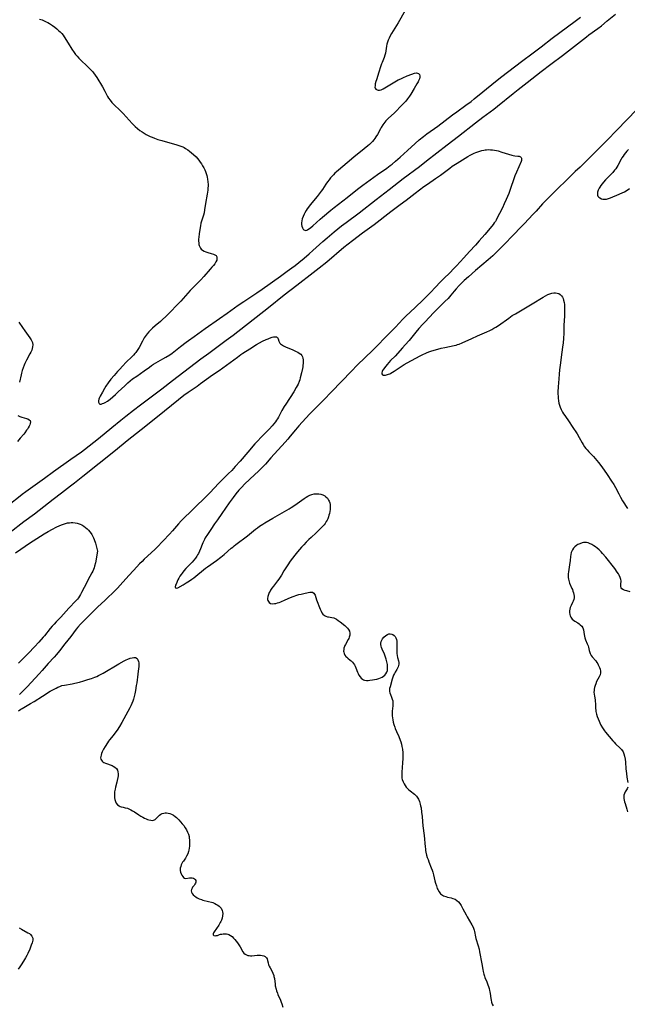
# Model space of a CAD drawing. Units: inches. Extents: x 2034252 to 2039335, y 205493 to 210911.
# Drawn here: x 2038121 to 2038315, y 207074 to 207388 of the extents above; entities that cross this region are included whole.
import ezdxf

# ---------------------------------------------------------------- set-up
doc = ezdxf.new("R2010")
doc.units = ezdxf.units.IN
doc.header["$MEASUREMENT"] = 0
doc.layers.add('c_31_T13S_R18E', color=228, linetype='Continuous')

msp = doc.modelspace()

# ---------------------------------------------------------------- linework, layer by layer
at = {"layer": 'c_31_T13S_R18E'}
for points in [[(2038243.96, 207390.76, 986), (2038241.72, 207386.86, 986), (2038239.63, 207383.38, 986), (2038239.16, 207382.5, 986), (2038238.87, 207381.89, 986), (2038238.62, 207381.28, 986), (2038238.39, 207380.67, 986), (2038238.21, 207380.05, 986), (2038238.07, 207379.38, 986), (2038237.85, 207377.86, 986), (2038237.73, 207377.21, 986), (2038237.52, 207376.5, 986), (2038237.27, 207375.8, 986), (2038236.64, 207374.23, 986), (2038236.47, 207373.77, 986), (2038236.15, 207372.76, 986), (2038235.66, 207371.06, 986), (2038234.86, 207368.67, 986), (2038234.69, 207368.11, 986), (2038234.49, 207367.33, 986), (2038234.4, 207366.77, 986), (2038234.38, 207366.28, 986), (2038234.44, 207366, 986), (2038234.66, 207365.68, 986), (2038235.05, 207365.45, 986), (2038235.42, 207365.38, 986), (2038235.84, 207365.39, 986), (2038236.3, 207365.48, 986), (2038236.58, 207365.57, 986), (2038236.97, 207365.74, 986), (2038237.56, 207366.05, 986), (2038241.23, 207368.29, 986), (2038241.81, 207368.61, 986), (2038242.58, 207369, 986), (2038243.27, 207369.31, 986), (2038244.68, 207369.9, 986), (2038246.13, 207370.44, 986), (2038247, 207370.73, 986), (2038247.59, 207370.84, 986), (2038247.94, 207370.83, 986), (2038248.29, 207370.71, 986), (2038248.56, 207370.4, 986), (2038248.66, 207369.95, 986), (2038248.64, 207369.47, 986), (2038248.53, 207368.94, 986), (2038248.29, 207368.33, 986), (2038248.12, 207367.96, 986), (2038247.77, 207367.37, 986), (2038246.82, 207365.85, 986), (2038245.76, 207364.1, 986), (2038245.33, 207363.42, 986), (2038244.75, 207362.6, 986), (2038244.16, 207361.88, 986), (2038243.54, 207361.19, 986), (2038243.03, 207360.66, 986), (2038240.55, 207358.16, 986), (2038238.6, 207356.29, 986), (2038237.89, 207355.55, 986), (2038237.54, 207355.15, 986), (2038237.2, 207354.72, 986), (2038236.88, 207354.27, 986), (2038236.36, 207353.46, 986), (2038236.11, 207353.01, 986), (2038235.17, 207351.23, 986), (2038234.69, 207350.43, 986), (2038234.36, 207349.94, 986), (2038234, 207349.47, 986), (2038233.56, 207348.95, 986), (2038233.09, 207348.45, 986), (2038232.59, 207347.98, 986), (2038232.14, 207347.58, 986), (2038230.97, 207346.62, 986), (2038227.63, 207343.93, 986), (2038225.5, 207342.13, 986), (2038222.74, 207339.84, 986), (2038222.17, 207339.35, 986), (2038221.62, 207338.85, 986), (2038221.15, 207338.39, 986), (2038220.69, 207337.91, 986), (2038220.22, 207337.36, 986), (2038219.77, 207336.79, 986), (2038219.24, 207336.08, 986), (2038218.74, 207335.36, 986), (2038217.62, 207333.67, 986), (2038217.22, 207333.1, 986), (2038216.63, 207332.29, 986), (2038215.93, 207331.41, 986), (2038213.71, 207328.78, 986), (2038213.18, 207328.08, 986), (2038212.8, 207327.53, 986), (2038212.45, 207326.97, 986), (2038212.05, 207326.27, 986), (2038211.78, 207325.75, 986), (2038211.48, 207325.07, 986), (2038211.22, 207324.29, 986), (2038211.08, 207323.66, 986), (2038211.01, 207323.06, 986), (2038211.01, 207322.54, 986), (2038211.09, 207321.93, 986), (2038211.25, 207321.39, 986), (2038211.45, 207321.04, 986), (2038211.74, 207320.76, 986), (2038212.31, 207320.63, 986), (2038212.68, 207320.72, 986), (2038213, 207320.87, 986), (2038213.48, 207321.19, 986), (2038213.98, 207321.59, 986), (2038214.61, 207322.12, 986), (2038216.96, 207324.23, 986), (2038217.61, 207324.79, 986), (2038220.28, 207327.04, 986), (2038221.35, 207327.9, 986), (2038225.48, 207331.07, 986), (2038228.77, 207333.75, 986), (2038230.51, 207335.06, 986), (2038232.8, 207336.75, 986), (2038235.16, 207338.46, 986), (2038238.11, 207340.48, 986), (2038239.25, 207341.32, 986), (2038239.83, 207341.79, 986), (2038240.9, 207342.69, 986), (2038242.38, 207343.99, 986), (2038244.73, 207346.14, 986), (2038247.19, 207348.37, 986), (2038248.49, 207349.49, 986), (2038249.82, 207350.57, 986), (2038250.95, 207351.42, 986), (2038254.37, 207353.92, 986), (2038259.09, 207357.46, 986), (2038260.43, 207358.44, 986), (2038263.35, 207360.53, 986), (2038264.98, 207361.75, 986), (2038266.02, 207362.57, 986), (2038268.75, 207364.79, 986), (2038272.84, 207368.16, 986), (2038274.85, 207369.76, 986), (2038281.05, 207374.49, 986), (2038284.84, 207377.24, 986), (2038287.38, 207379.18, 986), (2038290.89, 207381.92, 986), (2038298.2, 207387.38, 986), (2038299.9, 207388.69, 986)], [(2038127.44, 207388.05, 988), (2038128.32, 207387.75, 988), (2038128.97, 207387.49, 988), (2038129.6, 207387.19, 988), (2038130.13, 207386.92, 988), (2038130.64, 207386.63, 988), (2038131.26, 207386.24, 988), (2038131.59, 207386.01, 988), (2038132.31, 207385.46, 988), (2038133.02, 207384.89, 988), (2038133.56, 207384.42, 988), (2038134.07, 207383.93, 988), (2038134.55, 207383.41, 988), (2038134.98, 207382.87, 988), (2038135.34, 207382.35, 988), (2038136.6, 207380.32, 988), (2038137.79, 207378.45, 988), (2038138.51, 207377.4, 988), (2038138.97, 207376.78, 988), (2038139.46, 207376.17, 988), (2038140.05, 207375.52, 988), (2038140.9, 207374.67, 988), (2038142.48, 207373.22, 988), (2038143.22, 207372.52, 988), (2038143.95, 207371.76, 988), (2038144.34, 207371.31, 988), (2038144.71, 207370.84, 988), (2038145.24, 207370.09, 988), (2038145.69, 207369.38, 988), (2038147.54, 207366.37, 988), (2038148.31, 207365.04, 988), (2038149.18, 207363.37, 988), (2038149.5, 207362.83, 988), (2038149.98, 207362.12, 988), (2038150.52, 207361.46, 988), (2038151.11, 207360.83, 988), (2038153.16, 207358.87, 988), (2038154.14, 207357.86, 988), (2038156.99, 207354.76, 988), (2038157.57, 207354.16, 988), (2038157.97, 207353.77, 988), (2038158.68, 207353.13, 988), (2038159.45, 207352.52, 988), (2038160.2, 207352.01, 988), (2038160.84, 207351.61, 988), (2038161.49, 207351.25, 988), (2038162.74, 207350.62, 988), (2038163.36, 207350.35, 988), (2038164.15, 207350.03, 988), (2038165.16, 207349.67, 988), (2038166.49, 207349.27, 988), (2038171.19, 207347.96, 988), (2038171.88, 207347.75, 988), (2038172.55, 207347.52, 988), (2038173.2, 207347.24, 988), (2038173.61, 207347.04, 988), (2038174.05, 207346.79, 988), (2038174.69, 207346.37, 988), (2038175.3, 207345.92, 988), (2038175.93, 207345.39, 988), (2038176.55, 207344.84, 988), (2038177.36, 207344.04, 988), (2038177.82, 207343.53, 988), (2038178.26, 207343, 988), (2038178.68, 207342.43, 988), (2038179.08, 207341.85, 988), (2038179.45, 207341.25, 988), (2038179.85, 207340.54, 988), (2038180.14, 207339.96, 988), (2038180.4, 207339.37, 988), (2038180.63, 207338.75, 988), (2038180.81, 207338.13, 988), (2038180.95, 207337.56, 988), (2038181.05, 207336.99, 988), (2038181.16, 207336.14, 988), (2038181.21, 207335.21, 988), (2038181.2, 207334.68, 988), (2038181.16, 207334.15, 988), (2038181.1, 207333.49, 988), (2038180.92, 207332.2, 988), (2038180.39, 207329.17, 988), (2038180.08, 207327.17, 988), (2038179.9, 207326.27, 988), (2038179.7, 207325.52, 988), (2038179.09, 207323.57, 988), (2038178.91, 207322.92, 988), (2038178.73, 207322.1, 988), (2038178.62, 207321.5, 988), (2038178.34, 207319.54, 988), (2038178.22, 207318.42, 988), (2038178.18, 207317.82, 988), (2038178.17, 207317.23, 988), (2038178.21, 207316.68, 988), (2038178.28, 207316.15, 988), (2038178.37, 207315.77, 988), (2038178.53, 207315.34, 988), (2038178.73, 207314.95, 988), (2038179.02, 207314.59, 988), (2038179.38, 207314.29, 988), (2038179.97, 207313.96, 988), (2038180.46, 207313.77, 988), (2038181.07, 207313.59, 988), (2038182.17, 207313.3, 988), (2038182.87, 207313.08, 988), (2038183.36, 207312.87, 988), (2038183.73, 207312.59, 988), (2038183.95, 207312.18, 988), (2038184.01, 207311.68, 988), (2038183.93, 207311.17, 988), (2038183.69, 207310.59, 988), (2038183.31, 207309.99, 988), (2038182.9, 207309.42, 988), (2038182.44, 207308.85, 988), (2038181.89, 207308.2, 988), (2038179.89, 207305.93, 988), (2038178.89, 207304.85, 988), (2038177.9, 207303.85, 988), (2038176.34, 207302.33, 988), (2038175.45, 207301.4, 988), (2038172.5, 207298.09, 988), (2038171.37, 207296.88, 988), (2038169.06, 207294.52, 988), (2038167.69, 207293.18, 988), (2038166.69, 207292.22, 988), (2038166.01, 207291.61, 988), (2038164.37, 207290.19, 988), (2038163.53, 207289.42, 988), (2038162.86, 207288.78, 988), (2038162.33, 207288.23, 988), (2038161.82, 207287.67, 988), (2038161.47, 207287.24, 988), (2038161.15, 207286.8, 988), (2038160.86, 207286.35, 988), (2038160.26, 207285.27, 988), (2038159.21, 207283.31, 988), (2038158.83, 207282.66, 988), (2038158.42, 207282.03, 988), (2038158.14, 207281.63, 988), (2038157.86, 207281.3, 988), (2038157.46, 207280.84, 988), (2038156.99, 207280.37, 988), (2038154.99, 207278.45, 988), (2038153.99, 207277.43, 988), (2038152.92, 207276.28, 988), (2038152.34, 207275.64, 988), (2038151.24, 207274.35, 988), (2038150.22, 207273.11, 988), (2038149.37, 207271.99, 988), (2038148.66, 207270.95, 988), (2038148.15, 207270.16, 988), (2038147.5, 207269.04, 988), (2038146.83, 207267.77, 988), (2038146.62, 207267.33, 988), (2038146.38, 207266.74, 988), (2038146.27, 207266.27, 988), (2038146.27, 207265.84, 988), (2038146.46, 207265.4, 988), (2038146.74, 207265.24, 988), (2038147.12, 207265.24, 988), (2038147.58, 207265.37, 988), (2038148, 207265.53, 988), (2038148.45, 207265.74, 988), (2038149.15, 207266.16, 988), (2038150.03, 207266.82, 988), (2038151.7, 207268.3, 988), (2038152.58, 207269.11, 988), (2038154.66, 207271.07, 988), (2038155.62, 207271.94, 988), (2038156.39, 207272.59, 988), (2038157.16, 207273.22, 988), (2038158.45, 207274.17, 988), (2038160.79, 207275.78, 988), (2038162.48, 207277.03, 988), (2038163.12, 207277.48, 988), (2038163.78, 207277.92, 988), (2038164.57, 207278.41, 988), (2038165.27, 207278.81, 988), (2038166.75, 207279.6, 988), (2038167.73, 207280.16, 988), (2038168.96, 207280.93, 988), (2038169.71, 207281.44, 988), (2038170.25, 207281.85, 988), (2038172.4, 207283.55, 988), (2038174.19, 207284.93, 988), (2038175, 207285.54, 988), (2038176.76, 207286.81, 988), (2038180.3, 207289.29, 988), (2038184.88, 207292.54, 988), (2038187.26, 207294.27, 988), (2038190.79, 207296.75, 988), (2038192.58, 207297.97, 988), (2038196.78, 207300.74, 988), (2038198.47, 207301.89, 988), (2038204.29, 207306.03, 988), (2038206.41, 207307.57, 988), (2038207.84, 207308.63, 988), (2038208.92, 207309.46, 988), (2038210.15, 207310.43, 988), (2038211.79, 207311.79, 988), (2038213.41, 207313.17, 988), (2038214.59, 207314.21, 988), (2038217.77, 207317.09, 988), (2038219.13, 207318.27, 988), (2038221.42, 207320.17, 988), (2038223.76, 207322.04, 988), (2038225.17, 207323.12, 988), (2038229.35, 207326.23, 988), (2038234.79, 207330.5, 988), (2038238.87, 207333.62, 988), (2038243.41, 207337.15, 988), (2038248.54, 207341.04, 988), (2038250.82, 207342.79, 988), (2038257.42, 207347.92, 988), (2038260.95, 207350.64, 988), (2038266.41, 207354.92, 988), (2038268.8, 207356.76, 988), (2038272.26, 207359.34, 988), (2038273.38, 207360.23, 988), (2038278.43, 207364.32, 988), (2038280.01, 207365.56, 988), (2038282.87, 207367.76, 988), (2038287.3, 207371.26, 988), (2038290.44, 207373.66, 988), (2038294.15, 207376.45, 988), (2038301.78, 207382.42, 988), (2038302.58, 207383.03, 988), (2038305.37, 207385.04, 988), (2038306.52, 207385.9, 988), (2038308.42, 207387.43, 988), (2038311, 207389.57, 988)], [(2038317.84, 207359.21, 988), (2038314.67, 207355.9, 988), (2038311.42, 207352.55, 988), (2038308.35, 207349.36, 988), (2038301.28, 207342.3, 988), (2038299.75, 207340.83, 988), (2038298.18, 207339.38, 988), (2038296.65, 207337.92, 988), (2038295.15, 207336.43, 988), (2038292.77, 207334.04, 988), (2038290.45, 207331.78, 988), (2038289.12, 207330.46, 988), (2038287.78, 207329.06, 988), (2038285.76, 207326.78, 988), (2038284.81, 207325.75, 988), (2038281.91, 207322.67, 988), (2038280.9, 207321.62, 988), (2038278.51, 207319.22, 988), (2038275.39, 207315.98, 988), (2038272.99, 207313.58, 988), (2038271.9, 207312.55, 988), (2038270.45, 207311.23, 988), (2038266.42, 207307.81, 988), (2038264.19, 207305.85, 988), (2038262.85, 207304.62, 988), (2038261.26, 207303.05, 988), (2038260.28, 207301.98, 988), (2038259.66, 207301.25, 988), (2038258.6, 207299.96, 988), (2038258.13, 207299.4, 988), (2038257.67, 207298.88, 988), (2038256.69, 207297.89, 988), (2038253.18, 207294.39, 988), (2038250.22, 207291.33, 988), (2038249.66, 207290.73, 988), (2038248.39, 207289.31, 988), (2038247.38, 207288.15, 988), (2038245.23, 207285.52, 988), (2038244.05, 207284.12, 988), (2038243.2, 207283.16, 988), (2038240.78, 207280.54, 988), (2038239.37, 207279.11, 988), (2038238.77, 207278.47, 988), (2038238.24, 207277.85, 988), (2038237.85, 207277.36, 988), (2038237.13, 207276.38, 988), (2038236.82, 207275.91, 988), (2038236.65, 207275.59, 988), (2038236.52, 207275.23, 988), (2038236.53, 207274.84, 988), (2038236.75, 207274.53, 988), (2038237.01, 207274.43, 988), (2038237.35, 207274.4, 988), (2038237.74, 207274.45, 988), (2038238.33, 207274.6, 988), (2038238.71, 207274.73, 988), (2038239.1, 207274.9, 988), (2038239.48, 207275.09, 988), (2038239.94, 207275.35, 988), (2038240.53, 207275.72, 988), (2038243.67, 207277.8, 988), (2038244.68, 207278.41, 988), (2038248.82, 207280.62, 988), (2038249.46, 207280.94, 988), (2038250.85, 207281.56, 988), (2038251.56, 207281.85, 988), (2038252.16, 207282.06, 988), (2038253.2, 207282.39, 988), (2038254.43, 207282.73, 988), (2038255.44, 207283, 988), (2038256.65, 207283.27, 988), (2038259.59, 207283.88, 988), (2038260.24, 207284.05, 988), (2038260.71, 207284.19, 988), (2038261.17, 207284.36, 988), (2038262.13, 207284.76, 988), (2038265.21, 207286.18, 988), (2038267.08, 207287.01, 988), (2038269.99, 207288.26, 988), (2038270.97, 207288.71, 988), (2038271.62, 207289.04, 988), (2038272.26, 207289.39, 988), (2038272.92, 207289.78, 988), (2038273.74, 207290.33, 988), (2038276.99, 207292.65, 988), (2038278.15, 207293.43, 988), (2038279.15, 207294.05, 988), (2038284.47, 207297.2, 988), (2038287.97, 207299.34, 988), (2038288.71, 207299.77, 988), (2038289.45, 207300.16, 988), (2038290.07, 207300.43, 988), (2038290.69, 207300.62, 988), (2038291.41, 207300.73, 988), (2038291.95, 207300.72, 988), (2038292.47, 207300.63, 988), (2038292.96, 207300.44, 988), (2038293.43, 207300.13, 988), (2038293.83, 207299.71, 988), (2038294.09, 207299.33, 988), (2038294.31, 207298.91, 988), (2038294.5, 207298.34, 988), (2038294.64, 207297.65, 988), (2038294.73, 207296.99, 988), (2038294.78, 207296.31, 988), (2038294.8, 207295.67, 988), (2038294.81, 207294.68, 988), (2038294.77, 207293.37, 988), (2038294.6, 207290.3, 988), (2038294.54, 207287.82, 988), (2038294.44, 207286.11, 988), (2038294.32, 207284.72, 988), (2038294.18, 207283.38, 988), (2038293.97, 207281.76, 988), (2038293.41, 207277.62, 988), (2038293.23, 207276.15, 988), (2038293.09, 207274.77, 988), (2038292.96, 207273.27, 988), (2038292.78, 207270.75, 988), (2038292.7, 207269.14, 988), (2038292.7, 207268.37, 988), (2038292.72, 207267.72, 988), (2038292.77, 207267.08, 988), (2038292.88, 207266.23, 988), (2038293.02, 207265.52, 988), (2038293.2, 207264.84, 988), (2038293.42, 207264.18, 988), (2038293.69, 207263.53, 988), (2038293.82, 207263.25, 988), (2038294.13, 207262.68, 988), (2038294.47, 207262.12, 988), (2038294.83, 207261.57, 988), (2038296.23, 207259.59, 988), (2038297.24, 207258.11, 988), (2038298.77, 207255.74, 988), (2038299.5, 207254.52, 988), (2038300.42, 207252.81, 988), (2038300.72, 207252.28, 988), (2038301.17, 207251.6, 988), (2038301.56, 207251.09, 988), (2038301.98, 207250.6, 988), (2038302.53, 207250.02, 988), (2038304, 207248.52, 988), (2038304.58, 207247.89, 988), (2038305.13, 207247.26, 988), (2038305.65, 207246.59, 988), (2038306.7, 207245.15, 988), (2038308.37, 207242.76, 988), (2038309.8, 207240.64, 988), (2038310.54, 207239.51, 988), (2038311.03, 207238.64, 988), (2038312.06, 207236.55, 988), (2038312.62, 207235.54, 988), (2038313.31, 207234.4, 988), (2038314.88, 207231.9, 988)], [(2038117.84, 207233.16, 990), (2038121.27, 207235.97, 990), (2038121.94, 207236.5, 990), (2038123.09, 207237.36, 990), (2038129.03, 207241.55, 990), (2038131.97, 207243.69, 990), (2038137.45, 207247.59, 990), (2038140.81, 207249.94, 990), (2038141.85, 207250.73, 990), (2038146.3, 207254.25, 990), (2038150.48, 207257.75, 990), (2038153.34, 207260.1, 990), (2038154.98, 207261.39, 990), (2038157.38, 207263.23, 990), (2038159.61, 207264.96, 990), (2038166.45, 207270.11, 990), (2038169.9, 207272.69, 990), (2038178.9, 207279.6, 990), (2038181.4, 207281.46, 990), (2038187.01, 207285.57, 990), (2038189.19, 207287.21, 990), (2038200.4, 207296.06, 990), (2038205.45, 207300.11, 990), (2038209.43, 207303.19, 990), (2038214.67, 207307.19, 990), (2038216.63, 207308.72, 990), (2038218.99, 207310.6, 990), (2038224.49, 207315.23, 990), (2038227.21, 207317.36, 990), (2038230.43, 207319.8, 990), (2038234.08, 207322.51, 990), (2038239.46, 207326.63, 990), (2038242.45, 207328.9, 990), (2038244.31, 207330.29, 990), (2038247.19, 207332.5, 990), (2038249.97, 207334.59, 990), (2038251.13, 207335.42, 990), (2038253.69, 207337.15, 990), (2038255.27, 207338.25, 990), (2038256.5, 207339.15, 990), (2038258.19, 207340.44, 990), (2038259.03, 207341.06, 990), (2038260.54, 207342.09, 990), (2038262.27, 207343.18, 990), (2038263.95, 207344.19, 990), (2038264.74, 207344.63, 990), (2038265.53, 207345.03, 990), (2038266.04, 207345.27, 990), (2038266.56, 207345.49, 990), (2038267.17, 207345.71, 990), (2038267.77, 207345.9, 990), (2038268.42, 207346.08, 990), (2038269.06, 207346.23, 990), (2038269.53, 207346.3, 990), (2038269.97, 207346.35, 990), (2038270.59, 207346.38, 990), (2038271.22, 207346.36, 990), (2038271.84, 207346.31, 990), (2038272.46, 207346.23, 990), (2038273.06, 207346.11, 990), (2038273.65, 207345.96, 990), (2038274.81, 207345.62, 990), (2038277.95, 207344.59, 990), (2038278.37, 207344.49, 990), (2038278.95, 207344.4, 990), (2038279.94, 207344.33, 990), (2038280.37, 207344.26, 990), (2038280.74, 207344.09, 990), (2038280.95, 207343.87, 990), (2038281.06, 207343.61, 990), (2038281.1, 207343.26, 990), (2038281.05, 207342.92, 990), (2038280.94, 207342.57, 990), (2038279.47, 207339.18, 990), (2038278.99, 207338.03, 990), (2038278.62, 207337.02, 990), (2038277.62, 207334.01, 990), (2038277.02, 207332.37, 990), (2038276.19, 207330.44, 990), (2038275.56, 207329.05, 990), (2038274.97, 207327.87, 990), (2038274.03, 207326.06, 990), (2038273.22, 207324.37, 990), (2038272.99, 207323.92, 990), (2038272.74, 207323.49, 990), (2038272.41, 207322.99, 990), (2038272.08, 207322.54, 990), (2038271.61, 207321.95, 990), (2038269.39, 207319.32, 990), (2038267.62, 207317.28, 990), (2038266.41, 207315.92, 990), (2038264.55, 207313.85, 990), (2038262.7, 207311.89, 990), (2038260.32, 207309.3, 990), (2038259.41, 207308.33, 990), (2038258.33, 207307.24, 990), (2038256.17, 207305.14, 990), (2038254.89, 207303.87, 990), (2038253.84, 207302.77, 990), (2038251.87, 207300.65, 990), (2038250.49, 207299.24, 990), (2038249.41, 207298.17, 990), (2038245.45, 207294.43, 990), (2038244.41, 207293.43, 990), (2038243.29, 207292.28, 990), (2038240.89, 207289.71, 990), (2038239.89, 207288.68, 990), (2038232.9, 207281.69, 990), (2038231.93, 207280.74, 990), (2038230.47, 207279.38, 990), (2038229.44, 207278.38, 990), (2038228.7, 207277.61, 990), (2038226.89, 207275.67, 990), (2038220.49, 207269.1, 990), (2038218.04, 207266.52, 990), (2038217.19, 207265.67, 990), (2038215.49, 207264.04, 990), (2038214.47, 207263, 990), (2038213.55, 207262.01, 990), (2038210.12, 207258.23, 990), (2038209.07, 207257.03, 990), (2038207.36, 207254.94, 990), (2038206.56, 207254, 990), (2038205.74, 207253.08, 990), (2038201.14, 207248.03, 990), (2038199.46, 207246.09, 990), (2038198.77, 207245.33, 990), (2038198.03, 207244.55, 990), (2038197.33, 207243.88, 990), (2038194.45, 207241.21, 990), (2038192.81, 207239.62, 990), (2038191.9, 207238.68, 990), (2038191.02, 207237.72, 990), (2038190.06, 207236.57, 990), (2038189.14, 207235.37, 990), (2038187.88, 207233.67, 990), (2038185.53, 207230.36, 990), (2038184.17, 207228.33, 990), (2038183.29, 207227.05, 990), (2038182.1, 207225.22, 990), (2038180.99, 207223.56, 990), (2038180.31, 207222.53, 990), (2038180, 207222.01, 990), (2038179.79, 207221.61, 990), (2038179.47, 207220.92, 990), (2038179.28, 207220.43, 990), (2038178.8, 207219.09, 990), (2038178.49, 207218.29, 990), (2038178.11, 207217.53, 990), (2038177.86, 207217.1, 990), (2038177.59, 207216.67, 990), (2038177.14, 207216.03, 990), (2038176.65, 207215.42, 990), (2038176.1, 207214.82, 990), (2038174.78, 207213.45, 990), (2038174.12, 207212.74, 990), (2038173.49, 207212.01, 990), (2038172.94, 207211.32, 990), (2038172.6, 207210.85, 990), (2038172.24, 207210.3, 990), (2038171.89, 207209.7, 990), (2038171.59, 207209.12, 990), (2038170.99, 207207.77, 990), (2038170.83, 207207.4, 990), (2038170.71, 207206.88, 990), (2038170.86, 207206.55, 990), (2038171.22, 207206.52, 990), (2038171.54, 207206.64, 990), (2038173.29, 207207.56, 990), (2038174.24, 207208.14, 990), (2038175.32, 207208.85, 990), (2038175.99, 207209.31, 990), (2038176.62, 207209.8, 990), (2038180.41, 207212.86, 990), (2038180.97, 207213.29, 990), (2038183.86, 207215.3, 990), (2038185.22, 207216.33, 990), (2038186.31, 207217.22, 990), (2038188.57, 207219.23, 990), (2038189.03, 207219.62, 990), (2038189.5, 207220, 990), (2038190.09, 207220.43, 990), (2038191.35, 207221.34, 990), (2038192.46, 207222.18, 990), (2038193.71, 207223.16, 990), (2038196.27, 207225.27, 990), (2038196.94, 207225.79, 990), (2038197.61, 207226.29, 990), (2038198.63, 207226.95, 990), (2038199.26, 207227.32, 990), (2038201.87, 207228.81, 990), (2038207.02, 207231.83, 990), (2038207.64, 207232.22, 990), (2038208.79, 207232.99, 990), (2038211.81, 207235.13, 990), (2038212.47, 207235.57, 990), (2038212.93, 207235.82, 990), (2038213.66, 207236.16, 990), (2038214.31, 207236.38, 990), (2038214.96, 207236.54, 990), (2038215.65, 207236.63, 990), (2038216.09, 207236.63, 990), (2038216.52, 207236.6, 990), (2038217.14, 207236.48, 990), (2038217.72, 207236.28, 990), (2038218.14, 207236.07, 990), (2038218.41, 207235.91, 990), (2038218.76, 207235.63, 990), (2038219.21, 207235.15, 990), (2038219.58, 207234.6, 990), (2038219.76, 207234.23, 990), (2038219.95, 207233.72, 990), (2038220.07, 207233.18, 990), (2038220.12, 207232.76, 990), (2038220.12, 207232.32, 990), (2038220.07, 207231.59, 990), (2038219.97, 207230.97, 990), (2038219.85, 207230.34, 990), (2038219.71, 207229.81, 990), (2038219.56, 207229.28, 990), (2038219.33, 207228.66, 990), (2038219.12, 207228.18, 990), (2038218.87, 207227.71, 990), (2038218.53, 207227.17, 990), (2038218.18, 207226.71, 990), (2038217.68, 207226.14, 990), (2038217.14, 207225.58, 990), (2038216.53, 207224.95, 990), (2038215.64, 207224.11, 990), (2038214, 207222.66, 990), (2038213.32, 207222.04, 990), (2038212.46, 207221.19, 990), (2038211.67, 207220.35, 990), (2038211, 207219.61, 990), (2038209.73, 207218.1, 990), (2038208.87, 207217.01, 990), (2038207.38, 207215.06, 990), (2038206.56, 207213.92, 990), (2038206.17, 207213.33, 990), (2038205.36, 207212.02, 990), (2038204.56, 207210.64, 990), (2038204.17, 207209.99, 990), (2038203.75, 207209.37, 990), (2038203.35, 207208.81, 990), (2038202.06, 207207.16, 990), (2038201.56, 207206.49, 990), (2038201.11, 207205.81, 990), (2038200.94, 207205.52, 990), (2038200.7, 207205.08, 990), (2038200.43, 207204.46, 990), (2038200.24, 207203.85, 990), (2038200.15, 207203.21, 990), (2038200.17, 207202.88, 990), (2038200.24, 207202.58, 990), (2038200.42, 207202.2, 990), (2038200.67, 207201.89, 990), (2038201.05, 207201.65, 990), (2038201.7, 207201.53, 990), (2038202.4, 207201.58, 990), (2038202.83, 207201.65, 990), (2038203.28, 207201.76, 990), (2038203.85, 207201.93, 990), (2038204.43, 207202.15, 990), (2038205.81, 207202.73, 990), (2038207.48, 207203.49, 990), (2038208.35, 207203.86, 990), (2038209.44, 207204.24, 990), (2038210.12, 207204.44, 990), (2038210.84, 207204.63, 990), (2038212.12, 207204.92, 990), (2038213.67, 207205.21, 990), (2038214.14, 207205.24, 990), (2038214.51, 207205.17, 990), (2038214.86, 207204.94, 990), (2038215.12, 207204.6, 990), (2038215.28, 207204.23, 990), (2038215.78, 207202.76, 990), (2038216.93, 207199.77, 990), (2038217.22, 207199.14, 990), (2038217.49, 207198.66, 990), (2038217.81, 207198.23, 990), (2038218.32, 207197.77, 990), (2038218.77, 207197.53, 990), (2038219.22, 207197.39, 990), (2038219.59, 207197.31, 990), (2038220.67, 207197.15, 990), (2038221.22, 207197, 990), (2038221.72, 207196.79, 990), (2038222.11, 207196.56, 990), (2038222.69, 207196.17, 990), (2038223.28, 207195.74, 990), (2038224.75, 207194.6, 990), (2038225.22, 207194.19, 990), (2038225.65, 207193.75, 990), (2038225.99, 207193.27, 990), (2038226.24, 207192.73, 990), (2038226.37, 207192.15, 990), (2038226.37, 207191.53, 990), (2038226.3, 207191.16, 990), (2038226.18, 207190.81, 990), (2038226.03, 207190.47, 990), (2038225.85, 207190.12, 990), (2038224.95, 207188.56, 990), (2038224.79, 207188.24, 990), (2038224.65, 207187.89, 990), (2038224.49, 207187.35, 990), (2038224.41, 207186.88, 990), (2038224.39, 207186.42, 990), (2038224.43, 207186.04, 990), (2038224.51, 207185.69, 990), (2038224.75, 207185.16, 990), (2038225.1, 207184.71, 990), (2038225.38, 207184.43, 990), (2038225.69, 207184.17, 990), (2038226.52, 207183.52, 990), (2038226.83, 207183.26, 990), (2038227.21, 207182.87, 990), (2038227.57, 207182.44, 990), (2038227.84, 207182.03, 990), (2038228.08, 207181.58, 990), (2038228.3, 207181.08, 990), (2038228.8, 207179.73, 990), (2038229, 207179.24, 990), (2038229.28, 207178.71, 990), (2038229.61, 207178.22, 990), (2038230, 207177.79, 990), (2038230.43, 207177.44, 990), (2038230.77, 207177.26, 990), (2038231.08, 207177.14, 990), (2038231.66, 207177.05, 990), (2038232.2, 207177.04, 990), (2038232.77, 207177.09, 990), (2038233.64, 207177.22, 990), (2038234.28, 207177.35, 990), (2038234.94, 207177.5, 990), (2038235.56, 207177.69, 990), (2038236.16, 207177.91, 990), (2038236.66, 207178.14, 990), (2038237.12, 207178.42, 990), (2038237.53, 207178.77, 990), (2038237.88, 207179.18, 990), (2038238.15, 207179.67, 990), (2038238.33, 207180.26, 990), (2038238.4, 207180.9, 990), (2038238.39, 207181.57, 990), (2038238.33, 207182.15, 990), (2038238.17, 207183.02, 990), (2038237.94, 207183.85, 990), (2038237.75, 207184.44, 990), (2038237.37, 207185.46, 990), (2038236.67, 207187.08, 990), (2038236.47, 207187.59, 990), (2038236.32, 207188.04, 990), (2038236.24, 207188.49, 990), (2038236.24, 207188.97, 990), (2038236.34, 207189.43, 990), (2038236.52, 207189.9, 990), (2038236.78, 207190.34, 990), (2038237.22, 207190.91, 990), (2038237.79, 207191.44, 990), (2038238.34, 207191.76, 990), (2038238.8, 207191.91, 990), (2038239.26, 207191.95, 990), (2038239.7, 207191.87, 990), (2038240.11, 207191.7, 990), (2038240.47, 207191.44, 990), (2038240.78, 207191.11, 990), (2038241.05, 207190.67, 990), (2038241.22, 207190.13, 990), (2038241.31, 207189.59, 990), (2038241.35, 207189.02, 990), (2038241.35, 207188.35, 990), (2038241.31, 207186.81, 990), (2038241.32, 207186.2, 990), (2038241.36, 207185.6, 990), (2038241.45, 207184.97, 990), (2038241.58, 207184.37, 990), (2038241.87, 207183.27, 990), (2038241.96, 207182.73, 990), (2038241.97, 207182.28, 990), (2038241.9, 207181.81, 990), (2038241.78, 207181.4, 990), (2038241.61, 207181, 990), (2038241.38, 207180.59, 990), (2038240.83, 207179.72, 990), (2038240.55, 207179.24, 990), (2038240.28, 207178.7, 990), (2038240.05, 207178.06, 990), (2038239.85, 207177.41, 990), (2038239.18, 207175, 990), (2038239.06, 207174.46, 990), (2038239.01, 207173.99, 990), (2038239.02, 207173.54, 990), (2038239.12, 207173.07, 990), (2038239.29, 207172.6, 990), (2038239.68, 207171.69, 990), (2038239.89, 207171.13, 990), (2038240.02, 207170.59, 990), (2038240.1, 207170.03, 990), (2038240.11, 207169.48, 990), (2038240.08, 207168.91, 990), (2038239.88, 207167.25, 990), (2038239.86, 207166.83, 990), (2038239.85, 207166.32, 990), (2038239.87, 207165.81, 990), (2038239.94, 207165.14, 990), (2038240.04, 207164.46, 990), (2038240.19, 207163.77, 990), (2038240.4, 207162.96, 990), (2038240.66, 207162.17, 990), (2038240.84, 207161.71, 990), (2038241.25, 207160.76, 990), (2038241.99, 207159.15, 990), (2038242.43, 207158.01, 990), (2038242.59, 207157.5, 990), (2038242.79, 207156.75, 990), (2038242.96, 207155.99, 990), (2038243.11, 207155.08, 990), (2038243.21, 207154.01, 990), (2038243.23, 207153.24, 990), (2038243.23, 207152.15, 990), (2038243.16, 207150.72, 990), (2038242.92, 207147.76, 990), (2038242.89, 207146.97, 990), (2038242.9, 207146.55, 990), (2038242.93, 207146.23, 990), (2038242.98, 207145.92, 990), (2038243.09, 207145.43, 990), (2038243.32, 207144.75, 990), (2038243.63, 207144.1, 990), (2038243.96, 207143.56, 990), (2038244.33, 207143.05, 990), (2038244.75, 207142.59, 990), (2038245.16, 207142.19, 990), (2038245.6, 207141.83, 990), (2038247, 207140.74, 990), (2038247.56, 207140.19, 990), (2038247.87, 207139.79, 990), (2038248.03, 207139.54, 990), (2038248.21, 207139.2, 990), (2038248.54, 207138.43, 990), (2038248.78, 207137.6, 990), (2038248.91, 207137.05, 990), (2038249.05, 207136.37, 990), (2038249.25, 207135.07, 990), (2038249.4, 207133.66, 990), (2038249.51, 207132.1, 990), (2038249.64, 207130.65, 990), (2038250.03, 207127.63, 990), (2038250.36, 207124, 990), (2038250.43, 207123.39, 990), (2038250.51, 207122.82, 990), (2038250.61, 207122.24, 990), (2038250.83, 207121.3, 990), (2038251.04, 207120.59, 990), (2038251.28, 207119.89, 990), (2038251.54, 207119.17, 990), (2038252.32, 207117.23, 990), (2038252.56, 207116.57, 990), (2038252.78, 207115.91, 990), (2038253.04, 207115, 990), (2038253.48, 207113.13, 990), (2038253.69, 207112.36, 990), (2038253.94, 207111.53, 990), (2038254.23, 207110.73, 990), (2038254.42, 207110.32, 990), (2038254.8, 207109.61, 990), (2038255.27, 207109.01, 990), (2038255.6, 207108.73, 990), (2038256.22, 207108.38, 990), (2038256.92, 207108.13, 990), (2038257.51, 207107.97, 990), (2038258.65, 207107.69, 990), (2038259.19, 207107.53, 990), (2038259.89, 207107.25, 990), (2038260.47, 207106.89, 990), (2038261.01, 207106.4, 990), (2038261.38, 207105.95, 990), (2038261.81, 207105.29, 990), (2038262.42, 207104.18, 990), (2038263.4, 207102.25, 990), (2038263.73, 207101.65, 990), (2038265.27, 207099.08, 990), (2038265.64, 207098.34, 990), (2038265.78, 207097.99, 990), (2038265.96, 207097.4, 990), (2038266.06, 207096.98, 990), (2038266.39, 207095.3, 990), (2038266.54, 207094.75, 990), (2038267.27, 207092.44, 990), (2038267.55, 207091.35, 990), (2038267.71, 207090.52, 990), (2038268.42, 207086.68, 990), (2038268.73, 207084.84, 990), (2038268.85, 207084.24, 990), (2038269.06, 207083.39, 990), (2038269.28, 207082.7, 990), (2038269.44, 207082.26, 990), (2038270.03, 207080.87, 990), (2038270.39, 207079.95, 990), (2038270.58, 207079.38, 990), (2038270.75, 207078.8, 990), (2038270.91, 207078.17, 990), (2038271.01, 207077.68, 990), (2038271.1, 207077.2, 990), (2038271.31, 207075.64, 990), (2038271.41, 207075.01, 990), (2038271.56, 207074.39, 990), (2038271.76, 207073.82, 990), (2038272, 207073.25, 990)], [(2038315.12, 207346.45, 986), (2038314.65, 207345.91, 986), (2038314.22, 207345.39, 986), (2038313.81, 207344.85, 986), (2038313.44, 207344.33, 986), (2038313.09, 207343.8, 986), (2038312.83, 207343.34, 986), (2038311.76, 207341.31, 986), (2038311.43, 207340.76, 986), (2038311.11, 207340.28, 986), (2038310.76, 207339.82, 986), (2038310.18, 207339.14, 986), (2038309.72, 207338.66, 986), (2038308.44, 207337.43, 986), (2038307.8, 207336.73, 986), (2038307.19, 207336.02, 986), (2038306.77, 207335.49, 986), (2038306.38, 207334.96, 986), (2038306.04, 207334.46, 986), (2038305.81, 207334.07, 986), (2038305.52, 207333.46, 986), (2038305.33, 207332.86, 986), (2038305.26, 207332.24, 986), (2038305.31, 207331.89, 986), (2038305.43, 207331.57, 986), (2038305.67, 207331.23, 986), (2038305.99, 207330.96, 986), (2038306.52, 207330.72, 986), (2038306.95, 207330.61, 986), (2038307.42, 207330.57, 986), (2038308.11, 207330.61, 986), (2038308.76, 207330.75, 986), (2038309.42, 207330.97, 986), (2038310.15, 207331.28, 986), (2038311.49, 207331.9, 986), (2038313.12, 207332.56, 986), (2038313.87, 207332.91, 986), (2038314.76, 207333.43, 986), (2038315.5, 207333.96, 986)], [(2038120.88, 207291.37, 990), (2038122.03, 207289.62, 990), (2038122.79, 207288.56, 990), (2038124.43, 207286.4, 990), (2038124.85, 207285.73, 990), (2038125.07, 207285.3, 990), (2038125.23, 207284.86, 990), (2038125.34, 207284.12, 990), (2038125.28, 207283.45, 990), (2038125.16, 207282.96, 990), (2038124.99, 207282.46, 990), (2038124.68, 207281.74, 990), (2038124.42, 207281.21, 990), (2038123.3, 207279.18, 990), (2038122.77, 207278.14, 990), (2038122.55, 207277.63, 990), (2038122.22, 207276.79, 990), (2038121.94, 207275.92, 990), (2038121.71, 207275.08, 990), (2038121.6, 207274.57, 990), (2038121.14, 207272.16, 990)], [(2038113.62, 207220.97, 992), (2038122.44, 207227.71, 992), (2038125.83, 207230.23, 992), (2038131.86, 207234.88, 992), (2038134.45, 207236.9, 992), (2038137.36, 207239.1, 992), (2038138.58, 207240.05, 992), (2038141.3, 207242.2, 992), (2038146.46, 207246.41, 992), (2038151.68, 207250.51, 992), (2038155.45, 207253.61, 992), (2038159.83, 207257.13, 992), (2038165.09, 207261.27, 992), (2038171.74, 207266.66, 992), (2038173.51, 207268.04, 992), (2038174.86, 207269.04, 992), (2038177.67, 207270.96, 992), (2038178.8, 207271.76, 992), (2038182.57, 207274.52, 992), (2038184.73, 207275.97, 992), (2038185.9, 207276.79, 992), (2038190.55, 207280.23, 992), (2038191.59, 207280.99, 992), (2038192.29, 207281.46, 992), (2038194.52, 207282.88, 992), (2038196.65, 207284.19, 992), (2038197.56, 207284.72, 992), (2038198.56, 207285.26, 992), (2038199.72, 207285.82, 992), (2038200.33, 207286.08, 992), (2038200.74, 207286.23, 992), (2038201.61, 207286.51, 992), (2038202.04, 207286.63, 992), (2038202.64, 207286.69, 992), (2038203, 207286.62, 992), (2038203.3, 207286.43, 992), (2038203.55, 207285.99, 992), (2038203.79, 207285.26, 992), (2038204.11, 207284.67, 992), (2038204.3, 207284.44, 992), (2038204.59, 207284.18, 992), (2038205.19, 207283.78, 992), (2038205.9, 207283.44, 992), (2038208.24, 207282.48, 992), (2038209.27, 207282.01, 992), (2038209.77, 207281.76, 992), (2038210.27, 207281.46, 992), (2038210.71, 207281.13, 992), (2038211.12, 207280.66, 992), (2038211.31, 207280.31, 992), (2038211.44, 207279.86, 992), (2038211.51, 207279.36, 992), (2038211.53, 207278.83, 992), (2038211.5, 207278.13, 992), (2038211.44, 207277.63, 992), (2038211.36, 207277.13, 992), (2038211.24, 207276.52, 992), (2038210.92, 207275.17, 992), (2038210.58, 207273.59, 992), (2038210.42, 207273, 992), (2038210.23, 207272.42, 992), (2038209.87, 207271.57, 992), (2038209.59, 207271.03, 992), (2038209.29, 207270.5, 992), (2038208.47, 207269.15, 992), (2038205.93, 207265.24, 992), (2038205.42, 207264.4, 992), (2038204.71, 207263.14, 992), (2038203.61, 207261.02, 992), (2038203.31, 207260.52, 992), (2038203.01, 207260.07, 992), (2038202.66, 207259.6, 992), (2038201.57, 207258.27, 992), (2038200.75, 207257.31, 992), (2038200.21, 207256.74, 992), (2038198.13, 207254.65, 992), (2038196.92, 207253.41, 992), (2038196.1, 207252.52, 992), (2038193.85, 207249.91, 992), (2038191.4, 207247.03, 992), (2038189.86, 207245.28, 992), (2038188.71, 207244.03, 992), (2038187.63, 207242.94, 992), (2038185.5, 207240.86, 992), (2038184.62, 207239.97, 992), (2038181.73, 207236.86, 992), (2038180.72, 207235.8, 992), (2038172.66, 207227.92, 992), (2038171.77, 207226.98, 992), (2038169.81, 207224.74, 992), (2038168.9, 207223.74, 992), (2038164.87, 207219.5, 992), (2038164.28, 207218.89, 992), (2038163.06, 207217.73, 992), (2038160.86, 207215.71, 992), (2038160.14, 207215.03, 992), (2038159.34, 207214.24, 992), (2038158.47, 207213.33, 992), (2038157.38, 207212.14, 992), (2038155.94, 207210.55, 992), (2038153.2, 207207.44, 992), (2038152.3, 207206.46, 992), (2038151.67, 207205.81, 992), (2038150.71, 207204.86, 992), (2038149.4, 207203.6, 992), (2038148.3, 207202.57, 992), (2038146.05, 207200.51, 992), (2038144.52, 207199.05, 992), (2038142.09, 207196.63, 992), (2038140.52, 207195, 992), (2038139.66, 207194.01, 992), (2038139.2, 207193.46, 992), (2038137.43, 207191.09, 992), (2038135.58, 207188.78, 992), (2038133.89, 207186.54, 992), (2038132.87, 207185.31, 992), (2038132.11, 207184.47, 992), (2038130.26, 207182.48, 992), (2038128.35, 207180.27, 992), (2038127.39, 207179.2, 992), (2038123.52, 207175.01, 992), (2038122.94, 207174.4, 992), (2038121.08, 207172.53, 992)], [(2038120.59, 207261.53, 990), (2038121.18, 207261.26, 990), (2038121.82, 207261.06, 990), (2038123.36, 207260.66, 990), (2038123.76, 207260.52, 990), (2038124.23, 207260.24, 990), (2038124.47, 207259.94, 990), (2038124.57, 207259.55, 990), (2038124.53, 207259.07, 990), (2038124.37, 207258.62, 990), (2038124.14, 207258.14, 990), (2038123.9, 207257.69, 990), (2038123.62, 207257.23, 990), (2038123.38, 207256.86, 990), (2038122.79, 207256.07, 990), (2038122.46, 207255.64, 990), (2038121.35, 207254.31, 990), (2038120.44, 207253.3, 990)], [(2038119.8, 207217.77, 994), (2038124.63, 207221.06, 994), (2038125.48, 207221.62, 994), (2038128.96, 207223.81, 994), (2038130.25, 207224.59, 994), (2038131.57, 207225.34, 994), (2038132.83, 207225.99, 994), (2038133.97, 207226.53, 994), (2038134.81, 207226.85, 994), (2038135.13, 207226.96, 994), (2038135.75, 207227.14, 994), (2038136.39, 207227.28, 994), (2038137.02, 207227.37, 994), (2038137.53, 207227.41, 994), (2038138.13, 207227.4, 994), (2038138.82, 207227.34, 994), (2038139.49, 207227.21, 994), (2038140.14, 207227.02, 994), (2038140.41, 207226.92, 994), (2038140.99, 207226.66, 994), (2038141.59, 207226.3, 994), (2038142.16, 207225.89, 994), (2038142.66, 207225.45, 994), (2038143.13, 207224.99, 994), (2038143.56, 207224.48, 994), (2038143.92, 207223.97, 994), (2038144.16, 207223.56, 994), (2038144.38, 207223.14, 994), (2038144.66, 207222.55, 994), (2038144.88, 207221.99, 994), (2038145.28, 207220.89, 994), (2038145.68, 207219.61, 994), (2038145.87, 207218.75, 994), (2038145.91, 207218.3, 994), (2038145.9, 207217.78, 994), (2038145.79, 207216.99, 994), (2038145.3, 207214.55, 994), (2038145.04, 207213.47, 994), (2038144.88, 207212.97, 994), (2038144.7, 207212.47, 994), (2038144.45, 207211.91, 994), (2038144.17, 207211.35, 994), (2038142.87, 207209.01, 994), (2038142.51, 207208.33, 994), (2038140.88, 207205.07, 994), (2038140.56, 207204.47, 994), (2038140.21, 207203.89, 994), (2038139.86, 207203.39, 994), (2038139.56, 207203.02, 994), (2038139.07, 207202.47, 994), (2038136.81, 207200.08, 994), (2038134.3, 207197.29, 994), (2038132.8, 207195.75, 994), (2038132.16, 207195.06, 994), (2038131.54, 207194.36, 994), (2038130.91, 207193.6, 994), (2038129.05, 207191.32, 994), (2038128.67, 207190.88, 994), (2038127.26, 207189.31, 994), (2038125.83, 207187.75, 994), (2038123.95, 207185.74, 994), (2038122.91, 207184.67, 994), (2038120.82, 207182.61, 994)], [(2038315.71, 207205.32, 988), (2038314.6, 207205.6, 988), (2038314.12, 207205.75, 988), (2038313.57, 207205.97, 988), (2038313.03, 207206.32, 988), (2038312.79, 207206.63, 988), (2038312.71, 207207.04, 988), (2038312.78, 207207.93, 988), (2038312.81, 207208.49, 988), (2038312.79, 207208.86, 988), (2038312.74, 207209.25, 988), (2038312.55, 207209.91, 988), (2038312.23, 207210.59, 988), (2038311.94, 207211.1, 988), (2038311.61, 207211.6, 988), (2038310.77, 207212.74, 988), (2038307.91, 207216.35, 988), (2038306.88, 207217.6, 988), (2038306.46, 207218.07, 988), (2038305.81, 207218.72, 988), (2038305.21, 207219.24, 988), (2038304.69, 207219.63, 988), (2038304.17, 207219.99, 988), (2038303.45, 207220.43, 988), (2038302.72, 207220.78, 988), (2038302.28, 207220.93, 988), (2038301.82, 207221.04, 988), (2038301.37, 207221.08, 988), (2038300.87, 207221.04, 988), (2038300.37, 207220.93, 988), (2038299.64, 207220.67, 988), (2038299.06, 207220.38, 988), (2038298.71, 207220.16, 988), (2038298.12, 207219.71, 988), (2038297.67, 207219.25, 988), (2038297.3, 207218.73, 988), (2038297.09, 207218.33, 988), (2038296.91, 207217.83, 988), (2038296.78, 207217.19, 988), (2038296.72, 207216.6, 988), (2038296.6, 207215.3, 988), (2038296.4, 207213.91, 988), (2038296.06, 207211.73, 988), (2038295.98, 207211.09, 988), (2038295.94, 207210.46, 988), (2038295.96, 207209.93, 988), (2038296.02, 207209.4, 988), (2038296.11, 207208.97, 988), (2038296.23, 207208.55, 988), (2038296.41, 207208.06, 988), (2038297.13, 207206.43, 988), (2038297.3, 207206.02, 988), (2038297.48, 207205.51, 988), (2038297.63, 207205, 988), (2038297.75, 207204.47, 988), (2038297.82, 207203.96, 988), (2038297.82, 207203.37, 988), (2038297.73, 207202.87, 988), (2038297.56, 207202.38, 988), (2038297.35, 207201.9, 988), (2038296.85, 207200.92, 988), (2038296.61, 207200.32, 988), (2038296.48, 207199.84, 988), (2038296.41, 207199.29, 988), (2038296.41, 207198.7, 988), (2038296.49, 207198.12, 988), (2038296.63, 207197.63, 988), (2038296.79, 207197.27, 988), (2038297, 207196.93, 988), (2038297.25, 207196.63, 988), (2038297.64, 207196.29, 988), (2038298.08, 207195.99, 988), (2038299.06, 207195.4, 988), (2038299.46, 207195.13, 988), (2038299.82, 207194.83, 988), (2038300.28, 207194.34, 988), (2038300.6, 207193.79, 988), (2038300.79, 207193.19, 988), (2038301.02, 207191.74, 988), (2038301.13, 207191.22, 988), (2038301.3, 207190.63, 988), (2038301.51, 207190.04, 988), (2038302.04, 207188.77, 988), (2038302.3, 207188.08, 988), (2038302.43, 207187.62, 988), (2038302.68, 207186.57, 988), (2038302.85, 207185.99, 988), (2038303, 207185.61, 988), (2038303.31, 207185.06, 988), (2038303.63, 207184.63, 988), (2038304.73, 207183.26, 988), (2038305.11, 207182.73, 988), (2038305.37, 207182.32, 988), (2038305.54, 207182.02, 988), (2038305.75, 207181.6, 988), (2038305.93, 207181.17, 988), (2038306.1, 207180.65, 988), (2038306.23, 207180.04, 988), (2038306.23, 207179.46, 988), (2038306.09, 207178.85, 988), (2038305.83, 207178.24, 988), (2038305.02, 207176.67, 988), (2038304.71, 207175.95, 988), (2038304.51, 207175.39, 988), (2038304.35, 207174.81, 988), (2038304.25, 207174.32, 988), (2038304.18, 207173.81, 988), (2038304.16, 207173.3, 988), (2038304.2, 207172.64, 988), (2038304.29, 207171.99, 988), (2038304.5, 207170.9, 988), (2038304.6, 207170.24, 988), (2038304.64, 207169.79, 988), (2038304.7, 207168.06, 988), (2038304.73, 207167.61, 988), (2038304.79, 207167.17, 988), (2038304.87, 207166.74, 988), (2038304.97, 207166.31, 988), (2038305.22, 207165.52, 988), (2038305.52, 207164.76, 988), (2038306.4, 207162.82, 988), (2038306.85, 207161.96, 988), (2038307.08, 207161.57, 988), (2038307.47, 207161.03, 988), (2038307.88, 207160.51, 988), (2038310.17, 207157.79, 988), (2038310.58, 207157.34, 988), (2038311.06, 207156.85, 988), (2038312.49, 207155.49, 988), (2038312.94, 207155.01, 988), (2038313.42, 207154.31, 988), (2038313.71, 207153.61, 988), (2038313.89, 207152.95, 988), (2038314.06, 207151.97, 988), (2038314.18, 207150.98, 988), (2038314.36, 207148.89, 988), (2038314.51, 207147.37, 988), (2038314.68, 207146.25, 988), (2038315, 207144.52, 988)], [(2038120.8, 207167.37, 992), (2038121.47, 207167.84, 992), (2038121.95, 207168.14, 992), (2038122.96, 207168.73, 992), (2038124.6, 207169.66, 992), (2038125.78, 207170.36, 992), (2038128.44, 207172.07, 992), (2038130.91, 207173.61, 992), (2038132.11, 207174.3, 992), (2038132.75, 207174.63, 992), (2038133.35, 207174.92, 992), (2038133.95, 207175.17, 992), (2038134.63, 207175.4, 992), (2038135.45, 207175.59, 992), (2038137.89, 207176, 992), (2038138.78, 207176.18, 992), (2038140.18, 207176.52, 992), (2038141.59, 207176.91, 992), (2038142.91, 207177.31, 992), (2038144.07, 207177.71, 992), (2038145.09, 207178.09, 992), (2038145.71, 207178.35, 992), (2038146.32, 207178.62, 992), (2038146.93, 207178.93, 992), (2038147.77, 207179.39, 992), (2038152.78, 207182.34, 992), (2038154.48, 207183.3, 992), (2038155.05, 207183.59, 992), (2038155.6, 207183.85, 992), (2038156.37, 207184.13, 992), (2038156.95, 207184.3, 992), (2038157.5, 207184.38, 992), (2038158.04, 207184.33, 992), (2038158.55, 207184.06, 992), (2038158.86, 207183.62, 992), (2038159.05, 207183.07, 992), (2038159.12, 207182.63, 992), (2038159.14, 207182.15, 992), (2038159.1, 207181.42, 992), (2038159.03, 207180.83, 992), (2038158.78, 207179.1, 992), (2038158.44, 207176.3, 992), (2038158.32, 207175.47, 992), (2038158.05, 207173.81, 992), (2038157.86, 207172.82, 992), (2038157.67, 207171.96, 992), (2038157.44, 207171.12, 992), (2038157.22, 207170.45, 992), (2038156.91, 207169.7, 992), (2038156.55, 207168.96, 992), (2038156.25, 207168.37, 992), (2038153.66, 207163.62, 992), (2038152.92, 207162.32, 992), (2038152.2, 207161.19, 992), (2038151.51, 207160.23, 992), (2038150.93, 207159.49, 992), (2038149.8, 207158.1, 992), (2038149.49, 207157.69, 992), (2038149.1, 207157.15, 992), (2038148.4, 207156.03, 992), (2038147.91, 207155.16, 992), (2038147.47, 207154.28, 992), (2038147.24, 207153.76, 992), (2038147.07, 207153.25, 992), (2038146.97, 207152.76, 992), (2038146.96, 207152.39, 992), (2038147.04, 207151.98, 992), (2038147.2, 207151.62, 992), (2038147.45, 207151.3, 992), (2038147.7, 207151.08, 992), (2038147.99, 207150.89, 992), (2038148.53, 207150.62, 992), (2038150.59, 207149.88, 992), (2038150.94, 207149.72, 992), (2038151.51, 207149.4, 992), (2038151.96, 207148.99, 992), (2038152.29, 207148.45, 992), (2038152.45, 207147.85, 992), (2038152.5, 207147.27, 992), (2038152.49, 207146.66, 992), (2038152.43, 207146.06, 992), (2038152.26, 207145.12, 992), (2038152.13, 207144.57, 992), (2038151.71, 207143.01, 992), (2038151.56, 207142.37, 992), (2038151.41, 207141.55, 992), (2038151.35, 207140.89, 992), (2038151.34, 207140.25, 992), (2038151.38, 207139.62, 992), (2038151.48, 207139.03, 992), (2038151.68, 207138.4, 992), (2038151.92, 207137.92, 992), (2038152.31, 207137.41, 992), (2038152.83, 207137.01, 992), (2038153.17, 207136.85, 992), (2038153.53, 207136.73, 992), (2038154.15, 207136.58, 992), (2038154.81, 207136.45, 992), (2038155.49, 207136.27, 992), (2038155.91, 207136.11, 992), (2038156.53, 207135.83, 992), (2038157.15, 207135.49, 992), (2038157.75, 207135.11, 992), (2038159.1, 207134.23, 992), (2038159.77, 207133.81, 992), (2038160.44, 207133.42, 992), (2038160.95, 207133.14, 992), (2038161.45, 207132.9, 992), (2038161.89, 207132.73, 992), (2038162.32, 207132.6, 992), (2038162.92, 207132.46, 992), (2038163.48, 207132.42, 992), (2038163.79, 207132.46, 992), (2038164.07, 207132.56, 992), (2038164.34, 207132.73, 992), (2038164.68, 207133.04, 992), (2038165.4, 207133.81, 992), (2038165.76, 207134.11, 992), (2038166.16, 207134.38, 992), (2038166.59, 207134.59, 992), (2038167.04, 207134.75, 992), (2038167.49, 207134.83, 992), (2038167.98, 207134.81, 992), (2038168.47, 207134.73, 992), (2038169.02, 207134.59, 992), (2038169.57, 207134.39, 992), (2038170.2, 207134.07, 992), (2038170.73, 207133.7, 992), (2038171.16, 207133.34, 992), (2038171.57, 207132.94, 992), (2038171.92, 207132.58, 992), (2038172.45, 207131.98, 992), (2038172.97, 207131.35, 992), (2038173.42, 207130.79, 992), (2038173.91, 207130.09, 992), (2038174.36, 207129.36, 992), (2038174.68, 207128.7, 992), (2038174.93, 207128.01, 992), (2038175.12, 207127.25, 992), (2038175.19, 207126.74, 992), (2038175.24, 207126.22, 992), (2038175.27, 207125.73, 992), (2038175.27, 207124.72, 992), (2038175.25, 207124.2, 992), (2038175.19, 207123.55, 992), (2038175.09, 207122.91, 992), (2038174.97, 207122.44, 992), (2038174.7, 207121.71, 992), (2038174.35, 207121.02, 992), (2038173.96, 207120.4, 992), (2038173.31, 207119.44, 992), (2038173.07, 207119.07, 992), (2038172.86, 207118.7, 992), (2038172.63, 207118.21, 992), (2038172.46, 207117.73, 992), (2038172.35, 207117.21, 992), (2038172.31, 207116.83, 992), (2038172.32, 207116.47, 992), (2038172.45, 207115.91, 992), (2038172.66, 207115.38, 992), (2038172.87, 207114.95, 992), (2038173.1, 207114.56, 992), (2038173.38, 207114.2, 992), (2038173.72, 207113.94, 992), (2038174.1, 207113.88, 992), (2038175.23, 207114.05, 992), (2038175.68, 207114.08, 992), (2038176.13, 207114.05, 992), (2038176.52, 207113.93, 992), (2038176.86, 207113.74, 992), (2038177.1, 207113.52, 992), (2038177.27, 207113.27, 992), (2038177.34, 207112.98, 992), (2038177.31, 207112.68, 992), (2038177.18, 207112.36, 992), (2038176.99, 207112.04, 992), (2038176.74, 207111.68, 992), (2038176.25, 207111.07, 992), (2038176.07, 207110.8, 992), (2038175.89, 207110.4, 992), (2038175.82, 207109.98, 992), (2038175.89, 207109.52, 992), (2038176.11, 207109.06, 992), (2038176.46, 207108.64, 992), (2038176.92, 207108.25, 992), (2038177.29, 207107.98, 992), (2038177.72, 207107.73, 992), (2038178.37, 207107.42, 992), (2038179.07, 207107.16, 992), (2038179.56, 207107.01, 992), (2038181.32, 207106.59, 992), (2038182.26, 207106.33, 992), (2038182.72, 207106.17, 992), (2038183.33, 207105.91, 992), (2038183.91, 207105.62, 992), (2038184.35, 207105.34, 992), (2038184.75, 207105.03, 992), (2038185.06, 207104.73, 992), (2038185.32, 207104.39, 992), (2038185.67, 207103.71, 992), (2038185.8, 207103.23, 992), (2038185.85, 207102.73, 992), (2038185.81, 207101.98, 992), (2038185.67, 207101.26, 992), (2038185.46, 207100.61, 992), (2038185.28, 207100.19, 992), (2038185.07, 207099.79, 992), (2038184.62, 207099.02, 992), (2038183.89, 207097.92, 992), (2038183.14, 207096.89, 992), (2038182.96, 207096.57, 992), (2038182.85, 207096.28, 992), (2038182.86, 207095.95, 992), (2038183.07, 207095.71, 992), (2038183.4, 207095.61, 992), (2038183.76, 207095.64, 992), (2038184.15, 207095.74, 992), (2038184.81, 207095.97, 992), (2038185.19, 207096.08, 992), (2038185.59, 207096.16, 992), (2038186.02, 207096.22, 992), (2038186.46, 207096.25, 992), (2038187.06, 207096.22, 992), (2038187.44, 207096.14, 992), (2038187.8, 207096.02, 992), (2038188.34, 207095.72, 992), (2038188.85, 207095.32, 992), (2038189.32, 207094.84, 992), (2038189.71, 207094.39, 992), (2038190.56, 207093.32, 992), (2038191.19, 207092.42, 992), (2038191.43, 207092.06, 992), (2038192.27, 207090.51, 992), (2038192.61, 207090.07, 992), (2038192.97, 207089.75, 992), (2038193.39, 207089.51, 992), (2038193.86, 207089.35, 992), (2038194.28, 207089.27, 992), (2038194.73, 207089.24, 992), (2038195.09, 207089.25, 992), (2038196.82, 207089.38, 992), (2038197.34, 207089.4, 992), (2038197.88, 207089.38, 992), (2038198.43, 207089.32, 992), (2038198.94, 207089.19, 992), (2038199.38, 207088.98, 992), (2038199.64, 207088.79, 992), (2038199.84, 207088.56, 992), (2038200.01, 207088.25, 992), (2038200.18, 207087.71, 992), (2038200.32, 207086.99, 992), (2038200.49, 207086.37, 992), (2038200.7, 207085.87, 992), (2038200.95, 207085.37, 992), (2038201.5, 207084.37, 992), (2038201.85, 207083.66, 992), (2038202.12, 207082.91, 992), (2038202.19, 207082.61, 992), (2038202.31, 207081.93, 992), (2038202.53, 207080.13, 992), (2038202.62, 207079.6, 992), (2038202.86, 207078.57, 992), (2038203, 207078.09, 992), (2038203.27, 207077.32, 992), (2038203.42, 207076.9, 992), (2038204.24, 207075.03, 992), (2038204.47, 207074.46, 992), (2038204.68, 207073.88, 992), (2038205.01, 207072.81, 992)], [(2038314.94, 207142.97, 988), (2038314.74, 207142.52, 988), (2038314.12, 207141.48, 988), (2038313.89, 207141.01, 988), (2038313.73, 207140.5, 988), (2038313.66, 207139.95, 988), (2038313.68, 207139.41, 988), (2038313.77, 207138.85, 988), (2038313.91, 207138.31, 988), (2038314.08, 207137.76, 988), (2038314.65, 207136.01, 988), (2038314.87, 207135.19, 988)], [(2038121, 207098.13, 994), (2038121.78, 207097.66, 994), (2038123.79, 207096.59, 994), (2038124.25, 207096.29, 994), (2038124.65, 207095.97, 994), (2038125.08, 207095.45, 994), (2038125.3, 207094.87, 994), (2038125.32, 207094.25, 994), (2038125.25, 207093.81, 994), (2038125.12, 207093.35, 994), (2038124.86, 207092.64, 994), (2038124.34, 207091.37, 994), (2038123.7, 207089.91, 994), (2038123.4, 207089.3, 994), (2038123.04, 207088.61, 994), (2038122.41, 207087.52, 994), (2038121.64, 207086.32, 994), (2038121.17, 207085.65, 994), (2038120.68, 207084.99, 994)]]:
    msp.add_polyline3d(points, dxfattribs=at)

doc.saveas('drawing.dxf')
